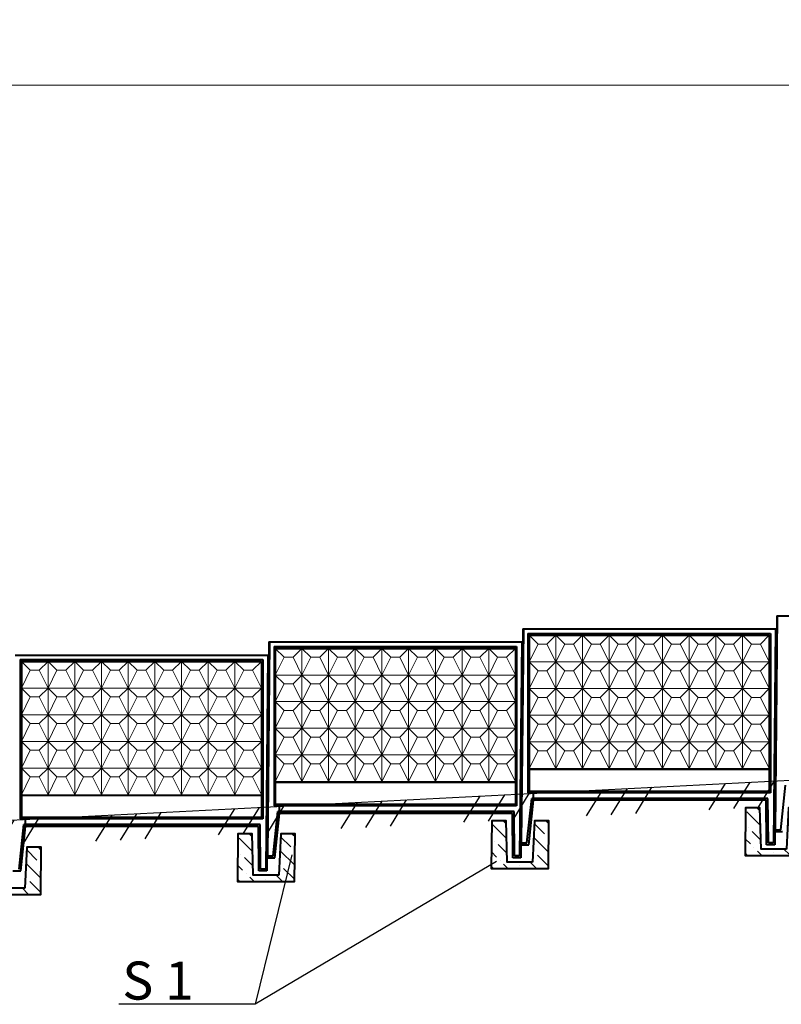
# Model space of a CAD drawing. Units: inches. Extents: x 127361 to 957645, y -223426 to 19947524.
# Drawn here: x 744291 to 756281, y 9881898 to 9897410 of the extents above; entities that cross this region are included whole.
import ezdxf

# ---------------------------------------------------------------- set-up
doc = ezdxf.new("R2010")
doc.units = ezdxf.units.IN
doc.layers.get('0').update_dxf_attribs({"color": 251})
doc.layers.get('Defpoints').update_dxf_attribs({"color": 251})
doc.layers.add('Плита', color=32, linetype='Continuous', lineweight=40)
doc.layers.add('Размер', color=37, linetype='Continuous', lineweight=13)
doc.styles.add('Arial Cyr', font='ARIAL.TTF')
doc.styles.get("Standard").update_dxf_attribs({"font": 'ARIAL.TTF'})
doc.dimstyles.new('250', dxfattribs={"dimscale": 250, "dimtxt": 2.5, "dimasz": 1.5, "dimexe": 1.5, "dimexo": 1.5, "dimgap": 0.5, "dimtad": 1, "dimdec": 0, "dimtxsty": 'Standard', "dimblk": 'ARCHTICK', "dimcen": 1.5, "dimdle": 2, "dimclrd": 256, "dimclre": 256, "dimclrt": 256, "dimadec": 0, "dimazin": 0, "dimtfac": 1, "dimtdec": 0, "dimtmove": 1, "dimatfit": 2, "dimfxl": 0, "dimlwd": -1, "dimlwe": -1, "dimarcsym": 0})

# ---------------------------------------------------------------- blocks, each defined once
blk = doc.blocks.new('_ArchTick')
at = {"color": 0, "linetype": 'ByBlock', "const_width": 0.15}
blk.add_lwpolyline([(-0.5, -0.5), (0.5, 0.5)], dxfattribs=at)
blk = doc.blocks.new('*D59')
at = {"layer": 'Defpoints', "color": 0, "ltscale": 30}
for p in [(916079, 9896379), (916079, 9896055), (724235, 9886370)]:
    blk.add_point(p, dxfattribs=at)
at = {"layer": 'Размер', "ltscale": 30}
for p, q in [((724235, 9886745), (724235, 9896754)), ((916079, 9896430), (916079, 9896754)), ((723735, 9896379), (916579, 9896379))]:
    blk.add_line(p, q, dxfattribs=at)
at = {"layer": 'Размер', "ltscale": 30, "xscale": 375, "yscale": 375, "zscale": 375, "rotation": 180}
blk.add_blockref('_ArchTick', (724235, 9896379), dxfattribs=at)
at = {"layer": 'Размер', "ltscale": 30, "xscale": 375, "yscale": 375, "zscale": 375}
blk.add_blockref('_ArchTick', (916079, 9896379), dxfattribs=at)
at = {"layer": 'Размер', "ltscale": 30, "insert": (818506, 9897000), "char_height": 625, "attachment_point": 5, "bg_fill": 3, "box_fill_scale": 1.1, "bg_fill_color": 256, "bg_fill_true_color": 13158600, "bg_fill_transparency": 16711897}
blk.add_mtext('4000х48=192000', dxfattribs=at)

msp = doc.modelspace()

# ---------------------------------------------------------------- hatches: boundary and pattern name
at = {"ltscale": 75}
h = msp.add_hatch(dxfattribs=at)
h.set_pattern_fill('ANSI36', color=256, scale=50, style=0)
h.set_pattern_definition([(135, (1236265.62, -105914.56), (-84.1899011, 308.6963042), [396.875, -79.375, 0, -79.375])])
h.paths.add_polyline_path([(756394.3, 9884994.2), (756619.3, 9884994.2), (756611.4, 9884244.2), (755711.3, 9884244.2), (755719.3, 9884994.2), (755944.3, 9884994.2), (755962.3, 9884344.2), (756362.3, 9884344.2)])
h = msp.add_hatch(dxfattribs=at)
h.set_pattern_fill('ANSI36', color=256, scale=50, style=0)
h.set_pattern_definition([(135, (1232268.93, -106120.64), (-84.1899011, 308.6963042), [396.875, -79.375, 0, -79.375])])
h.paths.add_polyline_path([(752397.6, 9884788.1), (752622.6, 9884788.1), (752614.7, 9884038.1), (751714.6, 9884038.1), (751722.6, 9884788.1), (751947.6, 9884788.1), (751965.6, 9884138.1), (752365.7, 9884138.1)])
h = msp.add_hatch(dxfattribs=at)
h.set_pattern_fill('ANSI36', color=256, scale=50, style=0)
h.set_pattern_definition([(135, (1228272.24, -106326.72), (-84.1899011, 308.6963042), [396.875, -79.375, 0, -79.375])])
h.paths.add_polyline_path([(748400.9, 9884582), (748625.9, 9884582), (748618, 9883832), (747717.9, 9883832), (747725.9, 9884582), (747950.9, 9884582), (747968.9, 9883932), (748369, 9883932)])
h = msp.add_hatch(dxfattribs=at)
h.set_pattern_fill('ANSI36', color=256, scale=50, style=0)
h.set_pattern_definition([(135, (1224275.55, -106532.8), (-84.1899011, 308.6963042), [396.875, -79.375, 0, -79.375])])
h.paths.add_polyline_path([(744404.2, 9884375.9), (744629.2, 9884375.9), (744621.3, 9883625.9), (743721.3, 9883625.9), (743729.2, 9884375.9), (743954.2, 9884375.9), (743972.3, 9883725.9), (744372.3, 9883725.9)])

# ---------------------------------------------------------------- linework, layer by layer
at = {"ltscale": 100}
msp.add_line((722574, 9883685.3), (917570.3, 9893739.8), dxfattribs=at)
at = {"linetype": 'Continuous', "lineweight": 20, "ltscale": 100}
for p, q in [((756228, 9888018.3), (756194.3, 9884647.9)), ((752231.3, 9887812.2), (752197.6, 9884441.8)), ((748234.6, 9887606.1), (748200.9, 9884235.7))]:
    msp.add_line(p, q, dxfattribs=at)
at = {"lineweight": 20, "ltscale": 100}
for p, q in [((752451.3, 9887572.2), (752311.3, 9887712.2)), ((752591.3, 9887572.2), (752731.3, 9887712.2)), ((752731.3, 9887712.2), (752731.3, 9885612.2)), ((752871.3, 9887572.2), (752731.3, 9887712.2)), ((753011.3, 9887572.2), (753151.3, 9887712.2)), ((753151.3, 9887712.2), (753151.3, 9885612.2)), ((753291.3, 9887572.2), (753151.3, 9887712.2)), ((753431.3, 9887572.2), (753571.3, 9887712.2)), ((753571.3, 9887712.2), (753571.3, 9885612.2)), ((753711.3, 9887572.2), (753571.3, 9887712.2)), ((753851.3, 9887572.2), (753991.3, 9887712.2)), ((753991.3, 9887712.2), (753991.3, 9885612.2)), ((754131.3, 9887572.2), (753991.3, 9887712.2)), ((754271.3, 9887572.2), (754411.3, 9887712.2)), ((754411.3, 9887712.2), (754411.3, 9885612.2)), ((754551.3, 9887572.2), (754411.3, 9887712.2)), ((754691.3, 9887572.2), (754831.3, 9887712.2)), ((754831.3, 9887712.2), (754831.3, 9885612.2)), ((754971.3, 9887572.2), (754831.3, 9887712.2)), ((755111.3, 9887572.2), (755251.3, 9887712.2)), ((755251.3, 9887712.2), (755251.3, 9885612.2)), ((755391.3, 9887572.2), (755251.3, 9887712.2)), ((755531.3, 9887572.2), (755671.3, 9887712.2)), ((755671.3, 9887712.2), (755671.3, 9885612.2)), ((755811.3, 9887572.2), (755671.3, 9887712.2)), ((755951.3, 9887572.2), (756091.3, 9887712.2)), ((748454.6, 9887366.1), (748314.6, 9887506.1)), ((748594.6, 9887366.1), (748734.6, 9887506.1)), ((748734.6, 9887506.1), (748734.6, 9885406.1)), ((748874.6, 9887366.1), (748734.6, 9887506.1)), ((749014.6, 9887366.1), (749154.6, 9887506.1)), ((749154.6, 9887506.1), (749154.6, 9885406.1)), ((749294.6, 9887366.1), (749154.6, 9887506.1)), ((749434.6, 9887366.1), (749574.6, 9887506.1)), ((749574.6, 9887506.1), (749574.6, 9885406.1)), ((749714.6, 9887366.1), (749574.6, 9887506.1)), ((749854.6, 9887366.1), (749994.6, 9887506.1)), ((749994.6, 9887506.1), (749994.6, 9885406.1)), ((750134.6, 9887366.1), (749994.6, 9887506.1)), ((750274.6, 9887366.1), (750414.6, 9887506.1)), ((750414.6, 9887506.1), (750414.6, 9885406.1)), ((750554.6, 9887366.1), (750414.6, 9887506.1)), ((750694.6, 9887366.1), (750834.6, 9887506.1)), ((750834.6, 9887506.1), (750834.6, 9885406.1)), ((750974.6, 9887366.1), (750834.6, 9887506.1)), ((751114.6, 9887366.1), (751254.6, 9887506.1)), ((751254.6, 9887506.1), (751254.6, 9885406.1)), ((751394.6, 9887366.1), (751254.6, 9887506.1)), ((751534.6, 9887366.1), (751674.6, 9887506.1)), ((751674.6, 9887506.1), (751674.6, 9885406.1)), ((751814.6, 9887366.1), (751674.6, 9887506.1)), ((751954.6, 9887366.1), (752094.6, 9887506.1)), ((752451.3, 9887572.2), (752311.3, 9887292.2)), ((752591.3, 9887572.2), (752451.3, 9887572.2)), ((752591.3, 9887572.2), (752731.3, 9887292.2)), ((752871.3, 9887572.2), (752731.3, 9887292.2)), ((753011.3, 9887572.2), (752871.3, 9887572.2)), ((753011.3, 9887572.2), (753151.3, 9887292.2)), ((753291.3, 9887572.2), (753151.3, 9887292.2)), ((753431.3, 9887572.2), (753291.3, 9887572.2)), ((753431.3, 9887572.2), (753571.3, 9887292.2)), ((753711.3, 9887572.2), (753571.3, 9887292.2)), ((753851.3, 9887572.2), (753711.3, 9887572.2)), ((753851.3, 9887572.2), (753991.3, 9887292.2)), ((754131.3, 9887572.2), (753991.3, 9887292.2)), ((754271.3, 9887572.2), (754131.3, 9887572.2)), ((754271.3, 9887572.2), (754411.3, 9887292.2)), ((754551.3, 9887572.2), (754411.3, 9887292.2)), ((754691.3, 9887572.2), (754551.3, 9887572.2)), ((754691.3, 9887572.2), (754831.3, 9887292.2)), ((754971.3, 9887572.2), (754831.3, 9887292.2)), ((755111.3, 9887572.2), (754971.3, 9887572.2)), ((755111.3, 9887572.2), (755251.3, 9887292.2)), ((755391.3, 9887572.2), (755251.3, 9887292.2)), ((755531.3, 9887572.2), (755391.3, 9887572.2)), ((755531.3, 9887572.2), (755671.3, 9887292.2)), ((755811.3, 9887572.2), (755671.3, 9887292.2)), ((755951.3, 9887572.2), (755811.3, 9887572.2)), ((755951.3, 9887572.2), (755811.3, 9887572.2)), ((755951.3, 9887572.2), (756091.3, 9887292.2)), ((744457.9, 9887160), (744317.9, 9887300)), ((744597.9, 9887160), (744737.9, 9887300)), ((744737.9, 9887300), (744737.9, 9885200)), ((744877.9, 9887160), (744737.9, 9887300)), ((745017.9, 9887160), (745157.9, 9887300)), ((745157.9, 9887300), (745157.9, 9885200)), ((745297.9, 9887160), (745157.9, 9887300)), ((745437.9, 9887160), (745577.9, 9887300)), ((745577.9, 9887300), (745577.9, 9885200)), ((745717.9, 9887160), (745577.9, 9887300)), ((745857.9, 9887160), (745997.9, 9887300)), ((745997.9, 9887300), (745997.9, 9885200)), ((746137.9, 9887160), (745997.9, 9887300)), ((746277.9, 9887160), (746417.9, 9887300)), ((746417.9, 9887300), (746417.9, 9885200)), ((746557.9, 9887160), (746417.9, 9887300)), ((746697.9, 9887160), (746837.9, 9887300)), ((746837.9, 9887300), (746837.9, 9885200)), ((746977.9, 9887160), (746837.9, 9887300)), ((747117.9, 9887160), (747257.9, 9887300)), ((747257.9, 9887300), (747257.9, 9885200)), ((747397.9, 9887160), (747257.9, 9887300)), ((747537.9, 9887160), (747677.9, 9887300)), ((747677.9, 9887300), (747677.9, 9885200)), ((747817.9, 9887160), (747677.9, 9887300)), ((747957.9, 9887160), (748097.9, 9887300)), ((748454.6, 9887366.1), (748314.6, 9887086.1)), ((748594.6, 9887366.1), (748454.6, 9887366.1)), ((748594.6, 9887366.1), (748734.6, 9887086.1)), ((748874.6, 9887366.1), (748734.6, 9887086.1)), ((749014.6, 9887366.1), (748874.6, 9887366.1)), ((749014.6, 9887366.1), (749154.6, 9887086.1)), ((749294.6, 9887366.1), (749154.6, 9887086.1)), ((749434.6, 9887366.1), (749294.6, 9887366.1)), ((749434.6, 9887366.1), (749574.6, 9887086.1)), ((749714.6, 9887366.1), (749574.6, 9887086.1)), ((749854.6, 9887366.1), (749714.6, 9887366.1)), ((749854.6, 9887366.1), (749994.6, 9887086.1)), ((750134.6, 9887366.1), (749994.6, 9887086.1)), ((750274.6, 9887366.1), (750134.6, 9887366.1)), ((750274.6, 9887366.1), (750414.6, 9887086.1)), ((750554.6, 9887366.1), (750414.6, 9887086.1)), ((750694.6, 9887366.1), (750554.6, 9887366.1)), ((750694.6, 9887366.1), (750834.6, 9887086.1)), ((750974.6, 9887366.1), (750834.6, 9887086.1)), ((751114.6, 9887366.1), (750974.6, 9887366.1)), ((751114.6, 9887366.1), (751254.6, 9887086.1)), ((751394.6, 9887366.1), (751254.6, 9887086.1)), ((751534.6, 9887366.1), (751394.6, 9887366.1)), ((751534.6, 9887366.1), (751674.6, 9887086.1)), ((751814.6, 9887366.1), (751674.6, 9887086.1)), ((751954.6, 9887366.1), (751814.6, 9887366.1)), ((751954.6, 9887366.1), (751814.6, 9887366.1)), ((751954.6, 9887366.1), (752094.6, 9887086.1)), ((752311.3, 9887292.2), (756091.3, 9887292.2)), ((752451.3, 9887152.2), (752311.3, 9887292.2)), ((752591.3, 9887152.2), (752731.3, 9887292.2)), ((752871.3, 9887152.2), (752731.3, 9887292.2)), ((753011.3, 9887152.2), (753151.3, 9887292.2)), ((753291.3, 9887152.2), (753151.3, 9887292.2)), ((753431.3, 9887152.2), (753571.3, 9887292.2)), ((753711.3, 9887152.2), (753571.3, 9887292.2)), ((753851.3, 9887152.2), (753991.3, 9887292.2)), ((754131.3, 9887152.2), (753991.3, 9887292.2)), ((754271.3, 9887152.2), (754411.3, 9887292.2)), ((754551.3, 9887152.2), (754411.3, 9887292.2)), ((754691.3, 9887152.2), (754831.3, 9887292.2)), ((754971.3, 9887152.2), (754831.3, 9887292.2)), ((755111.3, 9887152.2), (755251.3, 9887292.2)), ((755391.3, 9887152.2), (755251.3, 9887292.2)), ((755531.3, 9887152.2), (755671.3, 9887292.2)), ((755811.3, 9887152.2), (755671.3, 9887292.2)), ((755951.3, 9887152.2), (756091.3, 9887292.2)), ((744457.9, 9887160), (744317.9, 9886880)), ((744597.9, 9887160), (744457.9, 9887160)), ((744597.9, 9887160), (744737.9, 9886880)), ((744877.9, 9887160), (744737.9, 9886880)), ((745017.9, 9887160), (744877.9, 9887160)), ((745017.9, 9887160), (745157.9, 9886880)), ((745297.9, 9887160), (745157.9, 9886880)), ((745437.9, 9887160), (745297.9, 9887160)), ((745437.9, 9887160), (745577.9, 9886880)), ((745717.9, 9887160), (745577.9, 9886880)), ((745857.9, 9887160), (745717.9, 9887160)), ((745857.9, 9887160), (745997.9, 9886880)), ((746137.9, 9887160), (745997.9, 9886880)), ((746277.9, 9887160), (746137.9, 9887160)), ((746277.9, 9887160), (746417.9, 9886880)), ((746557.9, 9887160), (746417.9, 9886880)), ((746697.9, 9887160), (746557.9, 9887160)), ((746697.9, 9887160), (746837.9, 9886880)), ((746977.9, 9887160), (746837.9, 9886880)), ((747117.9, 9887160), (746977.9, 9887160)), ((747117.9, 9887160), (747257.9, 9886880)), ((747397.9, 9887160), (747257.9, 9886880)), ((747537.9, 9887160), (747397.9, 9887160)), ((747537.9, 9887160), (747677.9, 9886880)), ((747817.9, 9887160), (747677.9, 9886880)), ((747957.9, 9887160), (747817.9, 9887160)), ((747957.9, 9887160), (747817.9, 9887160)), ((747957.9, 9887160), (748097.9, 9886880)), ((752451.3, 9887152.2), (752311.3, 9886872.2)), ((752591.3, 9887152.2), (752451.3, 9887152.2)), ((752591.3, 9887152.2), (752731.3, 9886872.2)), ((752871.3, 9887152.2), (752731.3, 9886872.2)), ((753011.3, 9887152.2), (752871.3, 9887152.2)), ((753011.3, 9887152.2), (753151.3, 9886872.2)), ((753291.3, 9887152.2), (753151.3, 9886872.2)), ((753431.3, 9887152.2), (753291.3, 9887152.2)), ((753431.3, 9887152.2), (753571.3, 9886872.2)), ((753711.3, 9887152.2), (753571.3, 9886872.2)), ((753851.3, 9887152.2), (753711.3, 9887152.2)), ((753851.3, 9887152.2), (753991.3, 9886872.2)), ((754131.3, 9887152.2), (753991.3, 9886872.2)), ((754271.3, 9887152.2), (754131.3, 9887152.2)), ((754271.3, 9887152.2), (754411.3, 9886872.2)), ((754551.3, 9887152.2), (754411.3, 9886872.2)), ((754691.3, 9887152.2), (754551.3, 9887152.2)), ((754691.3, 9887152.2), (754831.3, 9886872.2)), ((754971.3, 9887152.2), (754831.3, 9886872.2)), ((755111.3, 9887152.2), (754971.3, 9887152.2)), ((755111.3, 9887152.2), (755251.3, 9886872.2)), ((755391.3, 9887152.2), (755251.3, 9886872.2)), ((755531.3, 9887152.2), (755391.3, 9887152.2)), ((755531.3, 9887152.2), (755671.3, 9886872.2)), ((755811.3, 9887152.2), (755671.3, 9886872.2)), ((755951.3, 9887152.2), (755811.3, 9887152.2)), ((755951.3, 9887152.2), (756091.3, 9886872.2)), ((748314.6, 9887086.1), (752094.6, 9887086.1)), ((748454.6, 9886946.1), (748314.6, 9887086.1)), ((748594.6, 9886946.1), (748734.6, 9887086.1)), ((748874.6, 9886946.1), (748734.6, 9887086.1)), ((749014.6, 9886946.1), (749154.6, 9887086.1)), ((749294.6, 9886946.1), (749154.6, 9887086.1)), ((749434.6, 9886946.1), (749574.6, 9887086.1)), ((749714.6, 9886946.1), (749574.6, 9887086.1)), ((749854.6, 9886946.1), (749994.6, 9887086.1)), ((750134.6, 9886946.1), (749994.6, 9887086.1)), ((750274.6, 9886946.1), (750414.6, 9887086.1)), ((750554.6, 9886946.1), (750414.6, 9887086.1)), ((750694.6, 9886946.1), (750834.6, 9887086.1)), ((750974.6, 9886946.1), (750834.6, 9887086.1)), ((751114.6, 9886946.1), (751254.6, 9887086.1)), ((751394.6, 9886946.1), (751254.6, 9887086.1)), ((751534.6, 9886946.1), (751674.6, 9887086.1)), ((751814.6, 9886946.1), (751674.6, 9887086.1)), ((751954.6, 9886946.1), (752094.6, 9887086.1)), ((744317.9, 9886880), (748097.9, 9886880)), ((744457.9, 9886740), (744317.9, 9886880)), ((744597.9, 9886740), (744737.9, 9886880)), ((744877.9, 9886740), (744737.9, 9886880)), ((745017.9, 9886740), (745157.9, 9886880)), ((745297.9, 9886740), (745157.9, 9886880)), ((745437.9, 9886740), (745577.9, 9886880)), ((745717.9, 9886740), (745577.9, 9886880)), ((745857.9, 9886740), (745997.9, 9886880)), ((746137.9, 9886740), (745997.9, 9886880)), ((746277.9, 9886740), (746417.9, 9886880)), ((746557.9, 9886740), (746417.9, 9886880)), ((746697.9, 9886740), (746837.9, 9886880)), ((746977.9, 9886740), (746837.9, 9886880)), ((747117.9, 9886740), (747257.9, 9886880)), ((747397.9, 9886740), (747257.9, 9886880)), ((747537.9, 9886740), (747677.9, 9886880)), ((747817.9, 9886740), (747677.9, 9886880)), ((747957.9, 9886740), (748097.9, 9886880)), ((748454.6, 9886946.1), (748314.6, 9886666.1)), ((748594.6, 9886946.1), (748454.6, 9886946.1)), ((748594.6, 9886946.1), (748734.6, 9886666.1)), ((748874.6, 9886946.1), (748734.6, 9886666.1)), ((749014.6, 9886946.1), (748874.6, 9886946.1)), ((749014.6, 9886946.1), (749154.6, 9886666.1)), ((749294.6, 9886946.1), (749154.6, 9886666.1)), ((749434.6, 9886946.1), (749294.6, 9886946.1)), ((749434.6, 9886946.1), (749574.6, 9886666.1)), ((749714.6, 9886946.1), (749574.6, 9886666.1)), ((749854.6, 9886946.1), (749714.6, 9886946.1)), ((749854.6, 9886946.1), (749994.6, 9886666.1)), ((750134.6, 9886946.1), (749994.6, 9886666.1)), ((750274.6, 9886946.1), (750134.6, 9886946.1)), ((750274.6, 9886946.1), (750414.6, 9886666.1)), ((750554.6, 9886946.1), (750414.6, 9886666.1)), ((750694.6, 9886946.1), (750554.6, 9886946.1)), ((750694.6, 9886946.1), (750834.6, 9886666.1)), ((750974.6, 9886946.1), (750834.6, 9886666.1)), ((751114.6, 9886946.1), (750974.6, 9886946.1)), ((751114.6, 9886946.1), (751254.6, 9886666.1)), ((751394.6, 9886946.1), (751254.6, 9886666.1)), ((751534.6, 9886946.1), (751394.6, 9886946.1)), ((751534.6, 9886946.1), (751674.6, 9886666.1)), ((751814.6, 9886946.1), (751674.6, 9886666.1)), ((751954.6, 9886946.1), (751814.6, 9886946.1)), ((751954.6, 9886946.1), (752094.6, 9886666.1)), ((752311.3, 9886872.2), (756091.3, 9886872.2)), ((752451.3, 9886732.2), (752311.3, 9886872.2)), ((752591.3, 9886732.2), (752731.3, 9886872.2)), ((752871.3, 9886732.2), (752731.3, 9886872.2)), ((753011.3, 9886732.2), (753151.3, 9886872.2)), ((753291.3, 9886732.2), (753151.3, 9886872.2)), ((753431.3, 9886732.2), (753571.3, 9886872.2)), ((753711.3, 9886732.2), (753571.3, 9886872.2)), ((753851.3, 9886732.2), (753991.3, 9886872.2)), ((754131.3, 9886732.2), (753991.3, 9886872.2)), ((754271.3, 9886732.2), (754411.3, 9886872.2)), ((754551.3, 9886732.2), (754411.3, 9886872.2)), ((754691.3, 9886732.2), (754831.3, 9886872.2)), ((754971.3, 9886732.2), (754831.3, 9886872.2)), ((755111.3, 9886732.2), (755251.3, 9886872.2)), ((755391.3, 9886732.2), (755251.3, 9886872.2)), ((755531.3, 9886732.2), (755671.3, 9886872.2)), ((755811.3, 9886732.2), (755671.3, 9886872.2)), ((755951.3, 9886732.2), (756091.3, 9886872.2)), ((744457.9, 9886740), (744317.9, 9886460)), ((744597.9, 9886740), (744457.9, 9886740)), ((744597.9, 9886740), (744737.9, 9886460)), ((744877.9, 9886740), (744737.9, 9886460)), ((745017.9, 9886740), (744877.9, 9886740)), ((745017.9, 9886740), (745157.9, 9886460)), ((745297.9, 9886740), (745157.9, 9886460)), ((745437.9, 9886740), (745297.9, 9886740)), ((745437.9, 9886740), (745577.9, 9886460)), ((745717.9, 9886740), (745577.9, 9886460)), ((745857.9, 9886740), (745717.9, 9886740)), ((745857.9, 9886740), (745997.9, 9886460)), ((746137.9, 9886740), (745997.9, 9886460)), ((746277.9, 9886740), (746137.9, 9886740)), ((746277.9, 9886740), (746417.9, 9886460)), ((746557.9, 9886740), (746417.9, 9886460)), ((746697.9, 9886740), (746557.9, 9886740)), ((746697.9, 9886740), (746837.9, 9886460)), ((746977.9, 9886740), (746837.9, 9886460)), ((747117.9, 9886740), (746977.9, 9886740)), ((747117.9, 9886740), (747257.9, 9886460)), ((747397.9, 9886740), (747257.9, 9886460)), ((747537.9, 9886740), (747397.9, 9886740)), ((747537.9, 9886740), (747677.9, 9886460)), ((747817.9, 9886740), (747677.9, 9886460)), ((747957.9, 9886740), (747817.9, 9886740)), ((747957.9, 9886740), (748097.9, 9886460)), ((748314.6, 9886666.1), (752094.6, 9886666.1)), ((748454.6, 9886526.1), (748314.6, 9886666.1)), ((748594.6, 9886526.1), (748734.6, 9886666.1)), ((748874.6, 9886526.1), (748734.6, 9886666.1)), ((749014.6, 9886526.1), (749154.6, 9886666.1)), ((749294.6, 9886526.1), (749154.6, 9886666.1)), ((749434.6, 9886526.1), (749574.6, 9886666.1)), ((749714.6, 9886526.1), (749574.6, 9886666.1)), ((749854.6, 9886526.1), (749994.6, 9886666.1)), ((750134.6, 9886526.1), (749994.6, 9886666.1)), ((750274.6, 9886526.1), (750414.6, 9886666.1)), ((750554.6, 9886526.1), (750414.6, 9886666.1)), ((750694.6, 9886526.1), (750834.6, 9886666.1)), ((750974.6, 9886526.1), (750834.6, 9886666.1)), ((751114.6, 9886526.1), (751254.6, 9886666.1)), ((751394.6, 9886526.1), (751254.6, 9886666.1)), ((751534.6, 9886526.1), (751674.6, 9886666.1)), ((751814.6, 9886526.1), (751674.6, 9886666.1)), ((751954.6, 9886526.1), (752094.6, 9886666.1)), ((752451.3, 9886732.2), (752311.3, 9886452.2)), ((752591.3, 9886732.2), (752451.3, 9886732.2)), ((752591.3, 9886732.2), (752731.3, 9886452.2)), ((752871.3, 9886732.2), (752731.3, 9886452.2)), ((753011.3, 9886732.2), (752871.3, 9886732.2)), ((753011.3, 9886732.2), (753151.3, 9886452.2)), ((753291.3, 9886732.2), (753151.3, 9886452.2)), ((753431.3, 9886732.2), (753291.3, 9886732.2)), ((753431.3, 9886732.2), (753571.3, 9886452.2)), ((753711.3, 9886732.2), (753571.3, 9886452.2)), ((753851.3, 9886732.2), (753711.3, 9886732.2)), ((753851.3, 9886732.2), (753991.3, 9886452.2)), ((754131.3, 9886732.2), (753991.3, 9886452.2)), ((754271.3, 9886732.2), (754131.3, 9886732.2)), ((754271.3, 9886732.2), (754411.3, 9886452.2)), ((754551.3, 9886732.2), (754411.3, 9886452.2)), ((754691.3, 9886732.2), (754551.3, 9886732.2)), ((754691.3, 9886732.2), (754831.3, 9886452.2)), ((754971.3, 9886732.2), (754831.3, 9886452.2)), ((755111.3, 9886732.2), (754971.3, 9886732.2)), ((755111.3, 9886732.2), (755251.3, 9886452.2)), ((755391.3, 9886732.2), (755251.3, 9886452.2)), ((755531.3, 9886732.2), (755391.3, 9886732.2)), ((755531.3, 9886732.2), (755671.3, 9886452.2)), ((755811.3, 9886732.2), (755671.3, 9886452.2)), ((755951.3, 9886732.2), (755811.3, 9886732.2)), ((755951.3, 9886732.2), (756091.3, 9886452.2)), ((748454.6, 9886526.1), (748314.6, 9886246.1)), ((748594.6, 9886526.1), (748454.6, 9886526.1)), ((748594.6, 9886526.1), (748734.6, 9886246.1)), ((748874.6, 9886526.1), (748734.6, 9886246.1)), ((749014.6, 9886526.1), (748874.6, 9886526.1)), ((749014.6, 9886526.1), (749154.6, 9886246.1)), ((749294.6, 9886526.1), (749154.6, 9886246.1)), ((749434.6, 9886526.1), (749294.6, 9886526.1)), ((749434.6, 9886526.1), (749574.6, 9886246.1)), ((749714.6, 9886526.1), (749574.6, 9886246.1)), ((749854.6, 9886526.1), (749714.6, 9886526.1)), ((749854.6, 9886526.1), (749994.6, 9886246.1)), ((750134.6, 9886526.1), (749994.6, 9886246.1)), ((750274.6, 9886526.1), (750134.6, 9886526.1)), ((750274.6, 9886526.1), (750414.6, 9886246.1)), ((750554.6, 9886526.1), (750414.6, 9886246.1)), ((750694.6, 9886526.1), (750554.6, 9886526.1)), ((750694.6, 9886526.1), (750834.6, 9886246.1)), ((750974.6, 9886526.1), (750834.6, 9886246.1)), ((751114.6, 9886526.1), (750974.6, 9886526.1)), ((751114.6, 9886526.1), (751254.6, 9886246.1)), ((751394.6, 9886526.1), (751254.6, 9886246.1)), ((751534.6, 9886526.1), (751394.6, 9886526.1)), ((751534.6, 9886526.1), (751674.6, 9886246.1)), ((751814.6, 9886526.1), (751674.6, 9886246.1)), ((751954.6, 9886526.1), (751814.6, 9886526.1)), ((751954.6, 9886526.1), (752094.6, 9886246.1)), ((744317.9, 9886460), (748097.9, 9886460)), ((744457.9, 9886320), (744317.9, 9886460)), ((744597.9, 9886320), (744737.9, 9886460)), ((744877.9, 9886320), (744737.9, 9886460)), ((745017.9, 9886320), (745157.9, 9886460)), ((745297.9, 9886320), (745157.9, 9886460)), ((745437.9, 9886320), (745577.9, 9886460)), ((745717.9, 9886320), (745577.9, 9886460)), ((745857.9, 9886320), (745997.9, 9886460)), ((746137.9, 9886320), (745997.9, 9886460)), ((746277.9, 9886320), (746417.9, 9886460)), ((746557.9, 9886320), (746417.9, 9886460)), ((746697.9, 9886320), (746837.9, 9886460)), ((746977.9, 9886320), (746837.9, 9886460)), ((747117.9, 9886320), (747257.9, 9886460)), ((747397.9, 9886320), (747257.9, 9886460)), ((747537.9, 9886320), (747677.9, 9886460)), ((747817.9, 9886320), (747677.9, 9886460)), ((747957.9, 9886320), (748097.9, 9886460)), ((752311.3, 9886452.2), (756091.3, 9886452.2)), ((752451.3, 9886312.2), (752311.3, 9886452.2)), ((752591.3, 9886312.2), (752731.3, 9886452.2)), ((752871.3, 9886312.2), (752731.3, 9886452.2)), ((753011.3, 9886312.2), (753151.3, 9886452.2)), ((753291.3, 9886312.2), (753151.3, 9886452.2)), ((753431.3, 9886312.2), (753571.3, 9886452.2)), ((753711.3, 9886312.2), (753571.3, 9886452.2)), ((753851.3, 9886312.2), (753991.3, 9886452.2)), ((754131.3, 9886312.2), (753991.3, 9886452.2)), ((754271.3, 9886312.2), (754411.3, 9886452.2)), ((754551.3, 9886312.2), (754411.3, 9886452.2)), ((754691.3, 9886312.2), (754831.3, 9886452.2)), ((754971.3, 9886312.2), (754831.3, 9886452.2)), ((755111.3, 9886312.2), (755251.3, 9886452.2)), ((755391.3, 9886312.2), (755251.3, 9886452.2)), ((755531.3, 9886312.2), (755671.3, 9886452.2)), ((755811.3, 9886312.2), (755671.3, 9886452.2)), ((755951.3, 9886312.2), (756091.3, 9886452.2)), ((744457.9, 9886320), (744317.9, 9886040)), ((744597.9, 9886320), (744457.9, 9886320)), ((744597.9, 9886320), (744737.9, 9886040)), ((744877.9, 9886320), (744737.9, 9886040)), ((745017.9, 9886320), (744877.9, 9886320)), ((745017.9, 9886320), (745157.9, 9886040)), ((745297.9, 9886320), (745157.9, 9886040)), ((745437.9, 9886320), (745297.9, 9886320)), ((745437.9, 9886320), (745577.9, 9886040)), ((745717.9, 9886320), (745577.9, 9886040)), ((745857.9, 9886320), (745717.9, 9886320)), ((745857.9, 9886320), (745997.9, 9886040)), ((746137.9, 9886320), (745997.9, 9886040)), ((746277.9, 9886320), (746137.9, 9886320)), ((746277.9, 9886320), (746417.9, 9886040)), ((746557.9, 9886320), (746417.9, 9886040)), ((746697.9, 9886320), (746557.9, 9886320)), ((746697.9, 9886320), (746837.9, 9886040)), ((746977.9, 9886320), (746837.9, 9886040)), ((747117.9, 9886320), (746977.9, 9886320)), ((747117.9, 9886320), (747257.9, 9886040)), ((747397.9, 9886320), (747257.9, 9886040)), ((747537.9, 9886320), (747397.9, 9886320)), ((747537.9, 9886320), (747677.9, 9886040)), ((747817.9, 9886320), (747677.9, 9886040)), ((747957.9, 9886320), (747817.9, 9886320)), ((747957.9, 9886320), (748097.9, 9886040)), ((748314.6, 9886246.1), (752094.6, 9886246.1)), ((748454.6, 9886106.1), (748314.6, 9886246.1)), ((748594.6, 9886106.1), (748734.6, 9886246.1)), ((748874.6, 9886106.1), (748734.6, 9886246.1)), ((749014.6, 9886106.1), (749154.6, 9886246.1)), ((749294.6, 9886106.1), (749154.6, 9886246.1)), ((749434.6, 9886106.1), (749574.6, 9886246.1)), ((749714.6, 9886106.1), (749574.6, 9886246.1)), ((749854.6, 9886106.1), (749994.6, 9886246.1)), ((750134.6, 9886106.1), (749994.6, 9886246.1)), ((750274.6, 9886106.1), (750414.6, 9886246.1)), ((750554.6, 9886106.1), (750414.6, 9886246.1)), ((750694.6, 9886106.1), (750834.6, 9886246.1)), ((750974.6, 9886106.1), (750834.6, 9886246.1)), ((751114.6, 9886106.1), (751254.6, 9886246.1)), ((751394.6, 9886106.1), (751254.6, 9886246.1)), ((751534.6, 9886106.1), (751674.6, 9886246.1)), ((751814.6, 9886106.1), (751674.6, 9886246.1)), ((751954.6, 9886106.1), (752094.6, 9886246.1)), ((752451.3, 9886312.2), (752311.3, 9886032.2)), ((752591.3, 9886312.2), (752451.3, 9886312.2)), ((752591.3, 9886312.2), (752731.3, 9886032.2)), ((752871.3, 9886312.2), (752731.3, 9886032.2)), ((753011.3, 9886312.2), (752871.3, 9886312.2)), ((753011.3, 9886312.2), (753151.3, 9886032.2)), ((753291.3, 9886312.2), (753151.3, 9886032.2)), ((753431.3, 9886312.2), (753291.3, 9886312.2)), ((753431.3, 9886312.2), (753571.3, 9886032.2)), ((753711.3, 9886312.2), (753571.3, 9886032.2)), ((753851.3, 9886312.2), (753711.3, 9886312.2)), ((753851.3, 9886312.2), (753991.3, 9886032.2)), ((754131.3, 9886312.2), (753991.3, 9886032.2)), ((754271.3, 9886312.2), (754131.3, 9886312.2)), ((754271.3, 9886312.2), (754411.3, 9886032.2)), ((754551.3, 9886312.2), (754411.3, 9886032.2)), ((754691.3, 9886312.2), (754551.3, 9886312.2)), ((754691.3, 9886312.2), (754831.3, 9886032.2)), ((754971.3, 9886312.2), (754831.3, 9886032.2)), ((755111.3, 9886312.2), (754971.3, 9886312.2)), ((755111.3, 9886312.2), (755251.3, 9886032.2)), ((755391.3, 9886312.2), (755251.3, 9886032.2)), ((755531.3, 9886312.2), (755391.3, 9886312.2)), ((755531.3, 9886312.2), (755671.3, 9886032.2)), ((755811.3, 9886312.2), (755671.3, 9886032.2)), ((755951.3, 9886312.2), (755811.3, 9886312.2)), ((755951.3, 9886312.2), (756091.3, 9886032.2)), ((748454.6, 9886106.1), (748314.6, 9885826.1)), ((748594.6, 9886106.1), (748454.6, 9886106.1)), ((748594.6, 9886106.1), (748734.6, 9885826.1)), ((748874.6, 9886106.1), (748734.6, 9885826.1)), ((749014.6, 9886106.1), (748874.6, 9886106.1)), ((749014.6, 9886106.1), (749154.6, 9885826.1)), ((749294.6, 9886106.1), (749154.6, 9885826.1)), ((749434.6, 9886106.1), (749294.6, 9886106.1)), ((749434.6, 9886106.1), (749574.6, 9885826.1)), ((749714.6, 9886106.1), (749574.6, 9885826.1)), ((749854.6, 9886106.1), (749714.6, 9886106.1)), ((749854.6, 9886106.1), (749994.6, 9885826.1)), ((750134.6, 9886106.1), (749994.6, 9885826.1)), ((750274.6, 9886106.1), (750134.6, 9886106.1)), ((750274.6, 9886106.1), (750414.6, 9885826.1)), ((750554.6, 9886106.1), (750414.6, 9885826.1)), ((750694.6, 9886106.1), (750554.6, 9886106.1)), ((750694.6, 9886106.1), (750834.6, 9885826.1)), ((750974.6, 9886106.1), (750834.6, 9885826.1)), ((751114.6, 9886106.1), (750974.6, 9886106.1)), ((751114.6, 9886106.1), (751254.6, 9885826.1)), ((751394.6, 9886106.1), (751254.6, 9885826.1)), ((751534.6, 9886106.1), (751394.6, 9886106.1)), ((751534.6, 9886106.1), (751674.6, 9885826.1)), ((751814.6, 9886106.1), (751674.6, 9885826.1)), ((751954.6, 9886106.1), (751814.6, 9886106.1)), ((751954.6, 9886106.1), (752094.6, 9885826.1)), ((744317.9, 9886040), (748097.9, 9886040)), ((744457.9, 9885900), (744317.9, 9886040)), ((744457.9, 9885900), (744317.9, 9885620)), ((744597.9, 9885900), (744457.9, 9885900)), ((744597.9, 9885900), (744737.9, 9886040)), ((744597.9, 9885900), (744737.9, 9885620)), ((744877.9, 9885900), (744737.9, 9886040)), ((744877.9, 9885900), (744737.9, 9885620)), ((745017.9, 9885900), (744877.9, 9885900)), ((745017.9, 9885900), (745157.9, 9886040)), ((745017.9, 9885900), (745157.9, 9885620)), ((745297.9, 9885900), (745157.9, 9886040)), ((745297.9, 9885900), (745157.9, 9885620)), ((745437.9, 9885900), (745297.9, 9885900)), ((745437.9, 9885900), (745577.9, 9886040)), ((745437.9, 9885900), (745577.9, 9885620)), ((745717.9, 9885900), (745577.9, 9886040)), ((745717.9, 9885900), (745577.9, 9885620)), ((745857.9, 9885900), (745717.9, 9885900)), ((745857.9, 9885900), (745997.9, 9886040)), ((745857.9, 9885900), (745997.9, 9885620)), ((746137.9, 9885900), (745997.9, 9886040)), ((746137.9, 9885900), (745997.9, 9885620)), ((746277.9, 9885900), (746137.9, 9885900)), ((746277.9, 9885900), (746417.9, 9886040)), ((746277.9, 9885900), (746417.9, 9885620)), ((746557.9, 9885900), (746417.9, 9886040)), ((746557.9, 9885900), (746417.9, 9885620)), ((746697.9, 9885900), (746557.9, 9885900)), ((746697.9, 9885900), (746837.9, 9886040)), ((746697.9, 9885900), (746837.9, 9885620)), ((746977.9, 9885900), (746837.9, 9886040)), ((746977.9, 9885900), (746837.9, 9885620)), ((747117.9, 9885900), (746977.9, 9885900)), ((747117.9, 9885900), (747257.9, 9886040)), ((747117.9, 9885900), (747257.9, 9885620)), ((747397.9, 9885900), (747257.9, 9886040)), ((747397.9, 9885900), (747257.9, 9885620)), ((747537.9, 9885900), (747397.9, 9885900)), ((747537.9, 9885900), (747677.9, 9886040)), ((747537.9, 9885900), (747677.9, 9885620)), ((747817.9, 9885900), (747677.9, 9886040)), ((747817.9, 9885900), (747677.9, 9885620)), ((747957.9, 9885900), (747817.9, 9885900)), ((747957.9, 9885900), (748097.9, 9886040)), ((747957.9, 9885900), (748097.9, 9885620)), ((756091.3, 9886032.2), (752311.3, 9886032.2)), ((752451.3, 9885892.2), (752311.3, 9886032.2)), ((752451.3, 9885892.2), (752311.3, 9885612.2)), ((752591.3, 9885892.2), (752451.3, 9885892.2)), ((752591.3, 9885892.2), (752731.3, 9886032.2)), ((752591.3, 9885892.2), (752731.3, 9885612.2)), ((752871.3, 9885892.2), (752731.3, 9886032.2)), ((752871.3, 9885892.2), (752731.3, 9885612.2)), ((753011.3, 9885892.2), (752871.3, 9885892.2)), ((753011.3, 9885892.2), (753151.3, 9886032.2)), ((753011.3, 9885892.2), (753151.3, 9885612.2)), ((753291.3, 9885892.2), (753151.3, 9886032.2)), ((753291.3, 9885892.2), (753151.3, 9885612.2)), ((753431.3, 9885892.2), (753291.3, 9885892.2)), ((753431.3, 9885892.2), (753571.3, 9886032.2)), ((753431.3, 9885892.2), (753571.3, 9885612.2)), ((753711.3, 9885892.2), (753571.3, 9886032.2)), ((753711.3, 9885892.2), (753571.3, 9885612.2)), ((753851.3, 9885892.2), (753711.3, 9885892.2)), ((753851.3, 9885892.2), (753991.3, 9886032.2)), ((753851.3, 9885892.2), (753991.3, 9885612.2)), ((754131.3, 9885892.2), (753991.3, 9886032.2)), ((754131.3, 9885892.2), (753991.3, 9885612.2)), ((754271.3, 9885892.2), (754131.3, 9885892.2)), ((754271.3, 9885892.2), (754411.3, 9886032.2)), ((754271.3, 9885892.2), (754411.3, 9885612.2)), ((754551.3, 9885892.2), (754411.3, 9886032.2)), ((754551.3, 9885892.2), (754411.3, 9885612.2)), ((754691.3, 9885892.2), (754551.3, 9885892.2)), ((754691.3, 9885892.2), (754831.3, 9886032.2)), ((754691.3, 9885892.2), (754831.3, 9885612.2)), ((754971.3, 9885892.2), (754831.3, 9886032.2)), ((754971.3, 9885892.2), (754831.3, 9885612.2)), ((755111.3, 9885892.2), (754971.3, 9885892.2)), ((755111.3, 9885892.2), (755251.3, 9886032.2)), ((755111.3, 9885892.2), (755251.3, 9885612.2)), ((755391.3, 9885892.2), (755251.3, 9886032.2)), ((755391.3, 9885892.2), (755251.3, 9885612.2)), ((755531.3, 9885892.2), (755391.3, 9885892.2)), ((755531.3, 9885892.2), (755671.3, 9886032.2)), ((755531.3, 9885892.2), (755671.3, 9885612.2)), ((755811.3, 9885892.2), (755671.3, 9886032.2)), ((755811.3, 9885892.2), (755671.3, 9885612.2)), ((755951.3, 9885892.2), (755811.3, 9885892.2)), ((755951.3, 9885892.2), (756091.3, 9886032.2)), ((755951.3, 9885892.2), (756091.3, 9885612.2)), ((752094.6, 9885826.1), (748314.6, 9885826.1)), ((748454.6, 9885686.1), (748314.6, 9885826.1)), ((748594.6, 9885686.1), (748734.6, 9885826.1)), ((748874.6, 9885686.1), (748734.6, 9885826.1)), ((749014.6, 9885686.1), (749154.6, 9885826.1)), ((749294.6, 9885686.1), (749154.6, 9885826.1)), ((749434.6, 9885686.1), (749574.6, 9885826.1)), ((749714.6, 9885686.1), (749574.6, 9885826.1)), ((749854.6, 9885686.1), (749994.6, 9885826.1)), ((750134.6, 9885686.1), (749994.6, 9885826.1)), ((750274.6, 9885686.1), (750414.6, 9885826.1)), ((750554.6, 9885686.1), (750414.6, 9885826.1)), ((750694.6, 9885686.1), (750834.6, 9885826.1)), ((750974.6, 9885686.1), (750834.6, 9885826.1)), ((751114.6, 9885686.1), (751254.6, 9885826.1)), ((751394.6, 9885686.1), (751254.6, 9885826.1)), ((751534.6, 9885686.1), (751674.6, 9885826.1)), ((751814.6, 9885686.1), (751674.6, 9885826.1)), ((751954.6, 9885686.1), (752094.6, 9885826.1)), ((748097.9, 9885620), (744317.9, 9885620)), ((744457.9, 9885480), (744317.9, 9885620)), ((744597.9, 9885480), (744737.9, 9885620)), ((744877.9, 9885480), (744737.9, 9885620)), ((745017.9, 9885480), (745157.9, 9885620)), ((745297.9, 9885480), (745157.9, 9885620)), ((745437.9, 9885480), (745577.9, 9885620)), ((745717.9, 9885480), (745577.9, 9885620)), ((745857.9, 9885480), (745997.9, 9885620)), ((746137.9, 9885480), (745997.9, 9885620)), ((746277.9, 9885480), (746417.9, 9885620)), ((746557.9, 9885480), (746417.9, 9885620)), ((746697.9, 9885480), (746837.9, 9885620)), ((746977.9, 9885480), (746837.9, 9885620)), ((747117.9, 9885480), (747257.9, 9885620)), ((747397.9, 9885480), (747257.9, 9885620)), ((747537.9, 9885480), (747677.9, 9885620)), ((747817.9, 9885480), (747677.9, 9885620)), ((747957.9, 9885480), (748097.9, 9885620)), ((748454.6, 9885686.1), (748314.6, 9885406.1)), ((748594.6, 9885686.1), (748454.6, 9885686.1)), ((748594.6, 9885686.1), (748734.6, 9885406.1)), ((748874.6, 9885686.1), (748734.6, 9885406.1)), ((749014.6, 9885686.1), (748874.6, 9885686.1)), ((749014.6, 9885686.1), (749154.6, 9885406.1)), ((749294.6, 9885686.1), (749154.6, 9885406.1)), ((749434.6, 9885686.1), (749294.6, 9885686.1)), ((749434.6, 9885686.1), (749574.6, 9885406.1)), ((749714.6, 9885686.1), (749574.6, 9885406.1)), ((749854.6, 9885686.1), (749714.6, 9885686.1)), ((749854.6, 9885686.1), (749994.6, 9885406.1)), ((750134.6, 9885686.1), (749994.6, 9885406.1)), ((750274.6, 9885686.1), (750134.6, 9885686.1)), ((750274.6, 9885686.1), (750414.6, 9885406.1)), ((750554.6, 9885686.1), (750414.6, 9885406.1)), ((750694.6, 9885686.1), (750554.6, 9885686.1)), ((750694.6, 9885686.1), (750834.6, 9885406.1)), ((750974.6, 9885686.1), (750834.6, 9885406.1)), ((751114.6, 9885686.1), (750974.6, 9885686.1)), ((751114.6, 9885686.1), (751254.6, 9885406.1)), ((751394.6, 9885686.1), (751254.6, 9885406.1)), ((751534.6, 9885686.1), (751394.6, 9885686.1)), ((751534.6, 9885686.1), (751674.6, 9885406.1)), ((751814.6, 9885686.1), (751674.6, 9885406.1)), ((751954.6, 9885686.1), (751814.6, 9885686.1)), ((751954.6, 9885686.1), (752094.6, 9885406.1)), ((756091.3, 9885612.2), (752311.3, 9885612.2)), ((756091.3, 9885612.2), (752311.3, 9885612.2)), ((752311.3, 9885592.2), (756091.3, 9885592.2)), ((744457.9, 9885480), (744317.9, 9885200)), ((744597.9, 9885480), (744457.9, 9885480)), ((744597.9, 9885480), (744737.9, 9885200)), ((744877.9, 9885480), (744737.9, 9885200)), ((745017.9, 9885480), (744877.9, 9885480)), ((745017.9, 9885480), (745157.9, 9885200)), ((745297.9, 9885480), (745157.9, 9885200)), ((745437.9, 9885480), (745297.9, 9885480)), ((745437.9, 9885480), (745577.9, 9885200)), ((745717.9, 9885480), (745577.9, 9885200)), ((745857.9, 9885480), (745717.9, 9885480)), ((745857.9, 9885480), (745997.9, 9885200)), ((746137.9, 9885480), (745997.9, 9885200)), ((746277.9, 9885480), (746137.9, 9885480)), ((746277.9, 9885480), (746417.9, 9885200)), ((746557.9, 9885480), (746417.9, 9885200)), ((746697.9, 9885480), (746557.9, 9885480)), ((746697.9, 9885480), (746837.9, 9885200)), ((746977.9, 9885480), (746837.9, 9885200)), ((747117.9, 9885480), (746977.9, 9885480)), ((747117.9, 9885480), (747257.9, 9885200)), ((747397.9, 9885480), (747257.9, 9885200)), ((747537.9, 9885480), (747397.9, 9885480)), ((747537.9, 9885480), (747677.9, 9885200)), ((747817.9, 9885480), (747677.9, 9885200)), ((747957.9, 9885480), (747817.9, 9885480)), ((747957.9, 9885480), (748097.9, 9885200)), ((752094.6, 9885406.1), (748314.6, 9885406.1)), ((752094.6, 9885406.1), (748314.6, 9885406.1)), ((748314.6, 9885386.1), (752094.6, 9885386.1)), ((748097.9, 9885200), (744317.9, 9885200)), ((748097.9, 9885200), (744317.9, 9885200)), ((744317.9, 9885180), (748097.9, 9885180))]:
    msp.add_line(p, q, dxfattribs=at)
at = {"ltscale": 75}
for p, q in [((752311.3, 9885612.2), (756091.3, 9885612.2)), ((748314.6, 9885406.1), (752094.6, 9885406.1)), ((744317.9, 9885200), (748097.9, 9885200))]:
    msp.add_line(p, q, dxfattribs=at)
at = {"lineweight": 25}
for p, q in [((748573.8, 9884253.6), (747996.1, 9881898.2)), ((751796.5, 9884147.6), (747996.1, 9881898.2)), ((747996.1, 9881898.2), (745849.9, 9881898.2))]:
    msp.add_line(p, q, dxfattribs=at)
at = {"layer": 'Плита', "ltscale": 100}
for p, q in [((756208.3, 9888018.3), (756174.6, 9884618.3)), ((756208.3, 9888018.3), (760208, 9888018.3)), ((752211.6, 9887812.2), (752177.9, 9884412.2)), ((752211.6, 9887812.2), (756211.3, 9887812.2)), ((756191.3, 9887812.2), (756157.6, 9884441.8)), ((756211.3, 9887812.2), (756177.6, 9884411.8)), ((748215, 9887606.1), (748181.2, 9884206.1)), ((748215, 9887606.1), (752214.6, 9887606.1)), ((752194.6, 9887606.1), (752160.9, 9884235.7)), ((752214.6, 9887606.1), (752180.9, 9884205.7)), ((752291.3, 9887742.2), (756111.3, 9887742.2)), ((752291.3, 9887742.2), (752291.3, 9885232.2)), ((752311.3, 9887712.2), (756091.3, 9887712.2)), ((752311.3, 9887712.2), (752311.3, 9885252.2)), ((756091.3, 9887712.2), (756091.3, 9885232.2)), ((756091.3, 9887712.2), (756091.3, 9885252.2)), ((756111.3, 9887742.2), (756111.3, 9885232.2)), ((748294.6, 9887536.1), (752114.6, 9887536.1)), ((748294.6, 9887536.1), (748294.6, 9885026.1)), ((748314.6, 9887506.1), (752094.6, 9887506.1)), ((748314.6, 9887506.1), (748314.6, 9885046.1)), ((752094.6, 9887506.1), (752094.6, 9885026.1)), ((752094.6, 9887506.1), (752094.6, 9885046.1)), ((752114.6, 9887536.1), (752114.6, 9885026.1)), ((744218.3, 9887400), (748217.9, 9887400)), ((744297.9, 9887330), (748117.9, 9887330)), ((744297.9, 9887330), (744297.9, 9884820)), ((744317.9, 9887300), (748097.9, 9887300)), ((744317.9, 9887300), (744317.9, 9884840)), ((748097.9, 9887300), (748097.9, 9884820)), ((748097.9, 9887300), (748097.9, 9884840)), ((748117.9, 9887330), (748117.9, 9884820)), ((748197.9, 9887400), (748164.2, 9884029.7)), ((748217.9, 9887400), (748184.2, 9883999.7)), ((756274.3, 9884647.9), (756348, 9885348.3)), ((752277.6, 9884441.8), (752351.3, 9885142.2)), ((756111.3, 9885232.2), (752291.3, 9885232.2)), ((752304.4, 9884411.8), (752378.1, 9885112.2)), ((756091.3, 9885252.2), (752311.3, 9885252.2)), ((756071.3, 9885142.2), (752351.3, 9885142.2)), ((756044.6, 9885112.2), (752378.1, 9885112.2)), ((756050.8, 9884411.8), (756044.6, 9885112.2)), ((756077.6, 9884441.8), (756071.3, 9885142.2)), ((752114.6, 9885026.1), (748294.6, 9885026.1)), ((752094.6, 9885046.1), (748314.6, 9885046.1)), ((748117.9, 9884820), (744297.9, 9884820)), ((748097.9, 9884840), (744317.9, 9884840)), ((748280.9, 9884235.7), (748354.6, 9884936.1)), ((748307.7, 9884205.7), (748381.4, 9884906.1)), ((752074.6, 9884936.1), (748354.6, 9884936.1)), ((752047.9, 9884906.1), (748381.4, 9884906.1)), ((752054.1, 9884205.7), (752047.9, 9884906.1)), ((752080.9, 9884235.7), (752074.6, 9884936.1)), ((744284.2, 9884029.7), (744357.9, 9884730)), ((744311, 9883999.7), (744384.7, 9884700)), ((748077.9, 9884730), (744357.9, 9884730)), ((748051.2, 9884700), (744384.7, 9884700)), ((748057.4, 9883999.7), (748051.2, 9884700)), ((748084.2, 9884029.7), (748077.9, 9884730)), ((756174.6, 9884648.3), (756274.3, 9884648.3)), ((756174.6, 9884618.3), (756301, 9884618.3)), ((752177.9, 9884442.2), (752277.6, 9884442.2)), ((752177.9, 9884412.2), (752304.4, 9884412.2)), ((756177.6, 9884411.8), (756050.8, 9884411.8)), ((756157.6, 9884441.8), (756077.6, 9884441.8)), ((748181.2, 9884236.1), (748280.9, 9884236.1)), ((748181.2, 9884206.1), (748307.7, 9884206.1)), ((752180.9, 9884205.7), (752054.1, 9884205.7)), ((752160.9, 9884235.7), (752080.9, 9884235.7)), ((748164.2, 9884029.7), (748084.2, 9884029.7)), ((744184.5, 9884000), (744311, 9884000)), ((748184.2, 9883999.7), (748057.4, 9883999.7))]:
    msp.add_line(p, q, dxfattribs=at)
at = {"layer": 'Плита', "ltscale": 30}
for p, q in [((752378.1, 9885112.2), (752378.1, 9885212.2)), ((748381.4, 9884906.1), (748381.4, 9885006.1)), ((744384.7, 9884700), (744384.7, 9884800))]:
    msp.add_line(p, q, dxfattribs=at)
at = {"layer": 'Плита', "ltscale": 100}
for points in [[(756362.3, 9884344.2), (755962.3, 9884344.2), (755944.3, 9884994.2), (755719.3, 9884994.2), (755711.3, 9884244.2), (756611.4, 9884244.2), (756619.3, 9884994.2), (756394.3, 9884994.2)], [(752365.7, 9884138.1), (751965.6, 9884138.1), (751947.6, 9884788.1), (751722.6, 9884788.1), (751714.6, 9884038.1), (752614.7, 9884038.1), (752622.6, 9884788.1), (752397.6, 9884788.1)], [(748369, 9883932), (747968.9, 9883932), (747950.9, 9884582), (747725.9, 9884582), (747717.9, 9883832), (748618, 9883832), (748625.9, 9884582), (748400.9, 9884582)], [(744372.3, 9883725.9), (743972.3, 9883725.9), (743954.2, 9884375.9), (743729.2, 9884375.9), (743721.3, 9883625.9), (744621.3, 9883625.9), (744629.2, 9884375.9), (744404.2, 9884375.9)]]:
    msp.add_lwpolyline(points, close=True, dxfattribs=at)

# ---------------------------------------------------------------- texts
at = {"lineweight": 25, "style": 'Arial Cyr'}
msp.add_text('S 1', height=600, dxfattribs=at).set_placement((745906.3, 9881972.1))

# ---------------------------------------------------------------- next in the draw order: dimensions: what is measured, and where the dimension line sits
at = {"layer": 'Размер', "ltscale": 30}
dim = msp.add_linear_dim(base=(916078.9, 9896379.3), p1=(724234.8, 9886369.6), p2=(916078.9, 9896055.4), text='4000х48=192000', dimstyle='250', dxfattribs=at)
dim.commit()
dim.dimension.update_dxf_attribs({"geometry": '*D59', "text_midpoint": (818506.1, 9896555.6), "dimtype": 160})

# ---------------------------------------------------------------- next in the draw order: hatches: boundary and pattern name
at = {"linetype": 'Continuous', "ltscale": 100}
h = msp.add_hatch(dxfattribs=at)
h.set_pattern_fill('MCSHATCHBG', color=256, scale=100, angle=2533.31008, style=0, pattern_type=2)
h.set_pattern_definition([(58.310078, (0, 0), (-1353.779, 835.78203), []), (58.310078, (437.9, 103.6), (-1353.779, 835.78203), []), (58.310078, (-1313.7, -310.8), (-1353.779, 835.78203), [])])
h.paths.add_polyline_path([(722574, 9883685.3), (917570.3, 9893739.8), (917570.3, 9893739.8), (917590.9, 9893340.4), (722594.6, 9883285.9)], flags=0)

# ---------------------------------------------------------------- next in the draw order: linework, layer by layer
msp.add_lwpolyline([(722574, 9883685.3), (917570.3, 9893739.8)], dxfattribs=at)

doc.saveas('drawing.dxf')
